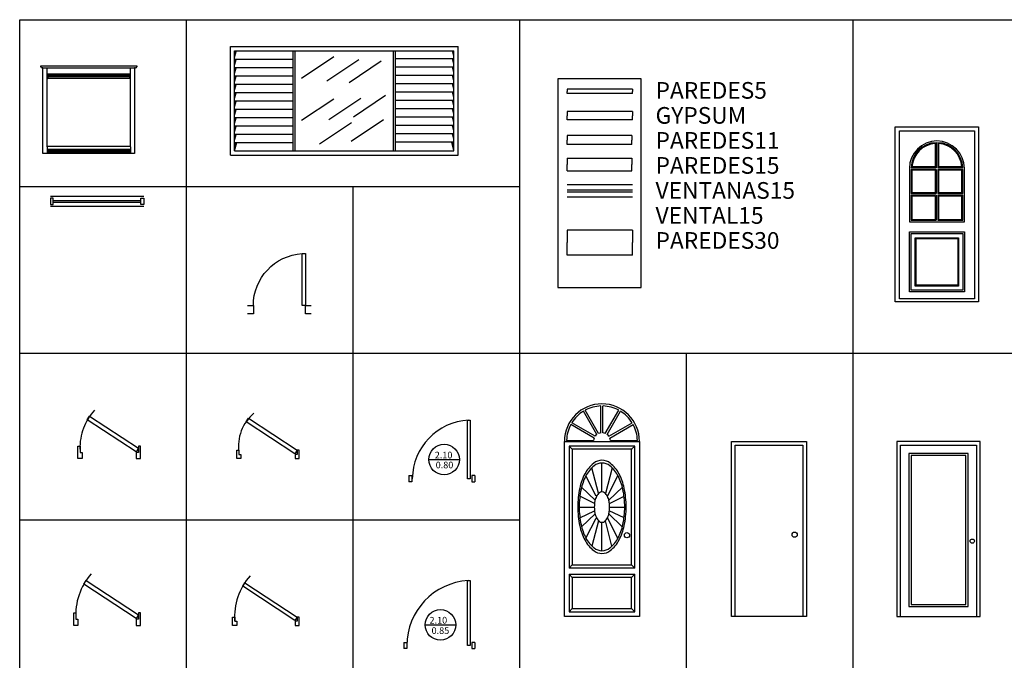
# Model space of a CAD drawing. Units: millimetres. Extents: x 751.4 to 791.9, y 437 to 459.
# Drawn here: x 751.4 to 763.2, y 451.3 to 459 of the extents above; entities that cross this region are included whole.
import ezdxf
from ezdxf.enums import TextEntityAlignment as Align

# ---------------------------------------------------------------- set-up
doc = ezdxf.new("R2010")
doc.units = ezdxf.units.MM
doc.linetypes.add('PROYECCION', pattern=[19.05, 12.7, -6.35])
for name, color, linetype in [('AMBIENTACION', 1, 'Continuous'), ('puertas', 7, 'Continuous'), ('SIMBOLOGIA', 2, 'Continuous'), ('VENTANAS', 2, 'Continuous')]:
    doc.layers.add(name, color=color, linetype=linetype)
doc.styles.add('PEQUENO', font='cityb___.ttf', dxfattribs={"width": 0.9, "height": 0.2})
doc.styles.add('RomanS', font='romans.shx')

# ---------------------------------------------------------------- blocks, each defined once
blk = doc.blocks.new('PUERTA-M-80')
at = {"layer": 'puertas'}
for p, q in [((-0.679, 0.495), (-0.652, 0.537)), ((-0.052, 0.083), (-0.679, 0.495)), ((-0.652, 0.537), (-0.025, 0.125)), ((-0.8, 0), (-0.8, 0.15)), ((-0.8, 0.15), (-0.775, 0.15)), ((-0.775, 0.15), (-0.775, 0.075)), ((-0.025, 0.125), (-0.052, 0.083)), ((0, 0.15), (-0.025, 0.15)), ((-0.025, 0.15), (-0.025, 0.075)), ((0, 0), (0, 0.15)), ((-0.75, 0), (-0.8, 0)), ((-0.775, 0.075), (-0.75, 0.075)), ((-0.75, 0.075), (-0.75, 0)), ((-0.025, 0.075), (-0.05, 0.075)), ((-0.05, 0.075), (-0.05, 0)), ((-0.05, 0), (0, 0))]:
    blk.add_line(p, q, dxfattribs=at)
at = {"layer": 'puertas', "color": 1, "linetype": 'PROYECCION'}
blk.add_arc((-0.025, 0.125), 0.752, 138.8141, 183.8141, dxfattribs=at)
blk = doc.blocks.new('PUERTA-M-75')
at = {"layer": 'puertas'}
for p, q in [((-0.638, 0.467), (-0.61, 0.509)), ((-0.61, 0.509), (-0.025, 0.125)), ((-0.052, 0.083), (-0.638, 0.467)), ((-0.75, 0), (-0.75, 0.15)), ((-0.75, 0.15), (-0.725, 0.15)), ((-0.725, 0.15), (-0.725, 0.075)), ((-0.025, 0.125), (-0.052, 0.083)), ((0, 0.15), (-0.025, 0.15)), ((-0.025, 0.15), (-0.025, 0.075)), ((0, 0), (0, 0.15)), ((-0.7, 0), (-0.75, 0)), ((-0.725, 0.075), (-0.7, 0.075)), ((-0.7, 0.075), (-0.7, 0)), ((-0.025, 0.075), (-0.05, 0.075)), ((-0.05, 0.075), (-0.05, 0)), ((-0.05, 0), (0, 0))]:
    blk.add_line(p, q, dxfattribs=at)
at = {"layer": 'puertas', "color": 1, "linetype": 'PROYECCION'}
blk.add_arc((-0.06, 0.132), 0.666, 137.4623, 181.6665, dxfattribs=at)
blk = doc.blocks.new('PUERTA-G-80')
at = {"layer": 'puertas'}
for p, q in [((-0.679, 0.47), (-0.652, 0.512)), ((-0.652, 0.512), (-0.025, 0.1)), ((-0.052, 0.058), (-0.679, 0.47)), ((-0.8, 0), (-0.8, 0.1)), ((-0.8, 0.1), (-0.775, 0.1)), ((-0.75, 0), (-0.8, 0)), ((-0.775, 0.1), (-0.775, 0.05)), ((-0.775, 0.05), (-0.75, 0.05)), ((-0.75, 0.05), (-0.75, 0)), ((-0.025, 0.1), (-0.052, 0.058)), ((-0.025, 0.05), (-0.05, 0.05)), ((-0.05, 0.05), (-0.05, 0)), ((-0.05, 0), (0, 0)), ((0, 0.1), (-0.025, 0.1)), ((-0.025, 0.1), (-0.025, 0.05)), ((0, 0), (0, 0.1))]:
    blk.add_line(p, q, dxfattribs=at)
at = {"layer": 'puertas', "color": 1, "linetype": 'PROYECCION'}
blk.add_arc((-0.025, 0.1), 0.752, 138.8141, 183.8141, dxfattribs=at)
blk = doc.blocks.new('PUERTA-G-75')
at = {"layer": 'puertas'}
for p, q in [((-0.638, 0.442), (-0.61, 0.484)), ((-0.61, 0.484), (-0.025, 0.1)), ((-0.052, 0.058), (-0.638, 0.442)), ((-0.75, 0), (-0.75, 0.1)), ((-0.75, 0.1), (-0.725, 0.1)), ((-0.7, 0), (-0.75, 0)), ((-0.725, 0.1), (-0.725, 0.05)), ((-0.725, 0.05), (-0.7, 0.05)), ((-0.7, 0.05), (-0.7, 0)), ((-0.025, 0.1), (-0.052, 0.058)), ((-0.025, 0.05), (-0.05, 0.05)), ((-0.05, 0.05), (-0.05, 0)), ((-0.05, 0), (0, 0)), ((0, 0.1), (-0.025, 0.1)), ((-0.025, 0.1), (-0.025, 0.05)), ((0, 0), (0, 0.1))]:
    blk.add_line(p, q, dxfattribs=at)
at = {"layer": 'puertas', "color": 1, "linetype": 'PROYECCION'}
blk.add_arc((-0.222, 0.151), 0.508, 129.3526, 188.6265, dxfattribs=at)
blk = doc.blocks.new('PUERTA-ELEV-90-01')
at = {"layer": 'puertas', "color": 2}
for p, q in [((0, 0), (0, 2.1)), ((0, 2.1), (0.9, 2.1)), ((0.844, 2.044), (0.056, 2.044)), ((0.056, 2.044), (0.056, 0.581)), ((0.056, 2.044), (0.094, 2.006)), ((0.806, 2.006), (0.844, 2.044)), ((0.844, 0.581), (0.844, 2.044)), ((0.9, 2.1), (0.9, 0)), ((0.806, 2.006), (0.094, 2.006)), ((0.094, 2.006), (0.094, 0.619)), ((0.806, 0.619), (0.806, 2.006)), ((0.094, 0.619), (0.056, 0.581)), ((0.094, 0.619), (0.806, 0.619)), ((0.844, 0.581), (0.806, 0.619)), ((0.806, 0.619), (0.806, 0.619)), ((0.844, 0.581), (0.056, 0.581)), ((0.056, 0.506), (0.844, 0.506)), ((0.056, 0.506), (0.056, 0.056)), ((0.056, 0.506), (0.094, 0.469)), ((0.806, 0.469), (0.844, 0.506)), ((0.844, 0.056), (0.844, 0.506)), ((0.806, 0.469), (0.094, 0.469)), ((0.094, 0.469), (0.094, 0.094)), ((0.806, 0.094), (0.806, 0.469)), ((0.9, 0), (0, 0)), ((0.094, 0.094), (0.056, 0.056)), ((0.056, 0.056), (0.844, 0.056)), ((0.094, 0.094), (0.806, 0.094)), ((0.844, 0.056), (0.806, 0.094))]:
    blk.add_line(p, q, dxfattribs=at)
at = {"layer": 'puertas', "color": 1}
for p, q in [((0.407, 1.479), (0.329, 1.783)), ((0.45, 1.496), (0.45, 1.84)), ((0.571, 1.783), (0.492, 1.476)), ((0.382, 1.445), (0.258, 1.687)), ((0.517, 1.443), (0.642, 1.687)), ((0.205, 1.551), (0.367, 1.394)), ((0.695, 1.551), (0.534, 1.394)), ((0.36, 1.356), (0.185, 1.442)), ((0.539, 1.356), (0.715, 1.442)), ((0.175, 1.312), (0.359, 1.312)), ((0.542, 1.312), (0.723, 1.312)), ((0.185, 1.184), (0.361, 1.269)), ((0.367, 1.231), (0.206, 1.075)), ((0.642, 0.94), (0.517, 1.182)), ((0.533, 1.232), (0.694, 1.075)), ((0.715, 1.184), (0.538, 1.269)), ((0.258, 0.94), (0.382, 1.18)), ((0.408, 1.148), (0.33, 0.845)), ((0.45, 0.789), (0.45, 1.13)), ((0.57, 0.845), (0.492, 1.148))]:
    blk.add_line(p, q, dxfattribs=at)
at = {"layer": 'puertas', "color": 3}
blk.add_circle((0.75, 0.975), 0.0312, dxfattribs=at)
at = {"layer": 'puertas', "color": 1}
for centre, radius, start, end in [((0.601, 1.524), 0.402, 128.5491, 152.5336), ((0.592, 1.512), 0.378, 128.5491, 152.5336), ((0.45, 1.714), 0.159, 90, 128.5491), ((0.45, 1.69), 0.15, 90, 128.5491), ((0.45, 1.714), 0.159, 51.4509, 90), ((0.45, 1.69), 0.15, 51.4509, 90), ((0.308, 1.512), 0.378, 27.4664, 51.4509), ((0.299, 1.524), 0.402, 27.4664, 51.4509), ((0.845, 1.398), 0.677, 152.5336, 167.8487), ((0.821, 1.393), 0.636, 152.5336, 167.8487), ((0.079, 1.393), 0.636, 12.1513, 27.4664), ((0.055, 1.398), 0.677, 12.1513, 27.4664), ((1.232, 1.314), 1.072, 167.8487, 180), ((-0.332, 1.314), 1.072, 0, 12.1513), ((1.185, 1.314), 1.008, 167.8487, 180), ((0.586, 1.341), 0.225, 153.2739, 168.219), ((0.502, 1.383), 0.131, 129.442, 153.2739), ((0.45, 1.446), 0.0491, 90, 129.442), ((0.45, 1.446), 0.0491, 50.558, 90), ((0.398, 1.383), 0.131, 26.7261, 50.558), ((0.314, 1.341), 0.225, 11.781, 26.7261), ((-0.285, 1.314), 1.008, 360, 12.1513), ((1.232, 1.314), 1.072, 180, 192.1513), ((1.185, 1.314), 1.008, 180, 192.1513), ((0.72, 1.313), 0.362, 168.219, 180), ((0.72, 1.313), 0.362, 180, 191.781), ((0.18, 1.313), 0.362, 360, 11.781), ((0.18, 1.313), 0.362, 348.219, 0), ((-0.285, 1.314), 1.008, 347.8487, 0), ((-0.332, 1.314), 1.072, 347.8487, 360), ((0.586, 1.285), 0.225, 191.781, 206.7261), ((0.502, 1.243), 0.131, 206.7261, 230.558), ((0.398, 1.243), 0.131, 309.442, 333.2739), ((0.314, 1.285), 0.225, 333.2739, 348.219), ((0.845, 1.231), 0.677, 192.1513, 207.4664), ((0.821, 1.236), 0.636, 192.1513, 207.4664), ((0.45, 1.179), 0.0491, 230.558, 270), ((0.45, 1.179), 0.0491, 270, 309.442), ((0.079, 1.236), 0.636, 332.5336, 347.8487), ((0.055, 1.231), 0.677, 332.5336, 347.8487), ((0.601, 1.104), 0.402, 207.4664, 231.4509), ((0.592, 1.117), 0.378, 207.4664, 231.4509), ((0.308, 1.117), 0.378, 308.5491, 332.5336), ((0.299, 1.104), 0.402, 308.5491, 332.5336), ((0.45, 0.915), 0.159, 231.4509, 270), ((0.45, 0.939), 0.15, 231.4509, 270), ((0.45, 0.939), 0.15, 270, 308.5491), ((0.45, 0.915), 0.159, 270, 308.5491)]:
    blk.add_arc(centre, radius, start, end, dxfattribs=at)
at = {"layer": 'puertas', "color": 2}
blk.add_point((0.806, 2.006), dxfattribs=at)
blk = doc.blocks.new('PUERTA-VENTANA-90-01')
at = {"layer": 'puertas', "color": 1}
for p, q in [((0.388, 0.082), (0.227, 0.362)), ((0.41, 0.095), (0.248, 0.374)), ((0.437, 0.102), (0.437, 0.425)), ((0.462, 0.102), (0.462, 0.425)), ((0.49, 0.095), (0.652, 0.374)), ((0.512, 0.082), (0.673, 0.362)), ((0.355, 0.04), (0.076, 0.202)), ((0.368, 0.062), (0.088, 0.223)), ((0.532, 0.062), (0.812, 0.223)), ((0.545, 0.04), (0.824, 0.202)), ((0.025, 0.012), (0.348, 0.012)), ((0.552, 0.012), (0.875, 0.012))]:
    blk.add_line(p, q, dxfattribs=at)
at = {"layer": 'puertas', "color": 2}
blk.add_line((0, 0), (0.9, 0), dxfattribs=at)
blk.add_arc((0.45, 0), 0.45, 0, 180, dxfattribs=at)
at = {"layer": 'puertas', "color": 1}
for radius, start, end in [(0.425, 121.6855, 148.3145), (0.425, 91.6854, 118.3143), (0.425, 61.7009, 88.3146), (0.425, 31.6854, 58.3307), (0.425, 151.6854, 178.3159), (0.425, 1.6854, 28.3147), (0.103, 156.9696, 173.0325), (0.103, 126.9657, 143.0364), (0.103, 96.9894, 113.0314), (0.103, 66.6748, 83.0511), (0.103, 37.0542, 53.2294), (0.103, 6.7649, 22.5238)]:
    blk.add_arc((0.45, 0), radius, start, end, dxfattribs=at)
blk = doc.blocks.new('VENTANA DE COCINA-01')
at = {"layer": 'VENTANAS'}
for p, q in [((-0.575, 1.05), (0.575, 1.05)), ((-0.575, 1.04), (-0.575, 1.05)), ((-0.55, 1.025), (-0.56, 1.025)), ((-0.55, 0), (-0.55, 1.025)), ((-0.55, 1.025), (0.55, 1.025)), ((-0.5, 0.077), (-0.5, 1.025)), ((0.5, 0.077), (0.5, 1.025)), ((0.55, 1.025), (0.55, 0)), ((0.56, 1.025), (0.55, 1.025)), ((0.575, 1.05), (0.575, 1.04)), ((0.55, 0), (-0.55, 0)), ((-0.5, 0.077), (-0.5, 0)), ((-0.5, 0.027), (-0.5, 0.025)), ((-0.495, 0.032), (-0.495, 0.045)), ((0.495, 0.032), (-0.495, 0.032)), ((0.495, 0.02), (-0.495, 0.02)), ((-0.495, 0.007), (-0.495, 0.02)), ((0.495, 0.007), (-0.495, 0.007)), ((0.495, 0.032), (0.495, 0.045)), ((0.495, 0.007), (0.495, 0.02)), ((0.5, 0.077), (0.5, 0)), ((0.5, 0.027), (0.5, 0.025))]:
    blk.add_line(p, q, dxfattribs=at)
at = {"layer": 'VENTANAS', "color": 1}
for p, q in [((-0.492, 0.95), (-0.492, 0.933)), ((0.492, 0.95), (-0.492, 0.95)), ((0.492, 0.933), (0.492, 0.95)), ((0.492, 0.933), (-0.492, 0.933)), ((-0.492, 0.917), (-0.492, 0.9)), ((0.492, 0.917), (-0.492, 0.917)), ((0.492, 0.9), (-0.492, 0.9)), ((0.492, 0.9), (0.492, 0.917)), ((0.495, 0.082), (-0.495, 0.082)), ((0.495, 0.045), (-0.495, 0.045))]:
    blk.add_line(p, q, dxfattribs=at)
at = {"layer": 'VENTANAS'}
for centre, radius, start, end in [((-0.56, 1.04), 0.015, 180, 270), ((0.56, 1.04), 0.015, 270, 0), ((-0.495, 0.027), 0.005, 90, 180), ((-0.495, 0.025), 0.005, 180, 270), ((-0.495, 0.002), 0.005, 90, 210), ((0.495, 0.027), 0.005, 0, 90), ((0.495, 0.025), 0.005, 270, 0), ((0.495, 0.002), 0.005, 330, 90)]:
    blk.add_arc(centre, radius, start, end, dxfattribs=at)
at = {"layer": 'VENTANAS', "color": 1}
for centre, radius, start, end in [((-0.492, 0.958), 0.0083, 180, 270), ((0.492, 0.958), 0.0083, 270, 0), ((-0.492, 0.925), 0.0083, 90, 270), ((-0.492, 0.892), 0.0083, 90, 180), ((0.492, 0.925), 0.0083, 270, 90), ((0.492, 0.892), 0.0083, 0, 90), ((-0.495, 0.077), 0.005, 90, 180), ((-0.495, 0.05), 0.005, 180, 270), ((0.495, 0.077), 0.005, 360, 90), ((0.495, 0.05), 0.005, 270, 0)]:
    blk.add_arc(centre, radius, start, end, dxfattribs=at)
blk = doc.blocks.new('PUERTA-ELEV-100-01')
at = {"layer": 'puertas', "color": 2}
for p, q in [((1, 2.1), (0, 2.1)), ((0, 2.1), (0, 0)), ((0.044, 2.056), (0.956, 2.056)), ((0.044, 0), (0.044, 2.056)), ((0.956, 2.056), (0.956, 0)), ((1, 0), (1, 2.1)), ((0, 0), (1, 0))]:
    blk.add_line(p, q, dxfattribs=at)
at = {"layer": 'puertas', "color": 1}
for p, q in [((0.854, 1.954), (0.146, 1.954)), ((0.146, 1.954), (0.146, 0.119)), ((0.829, 1.929), (0.171, 1.929)), ((0.171, 1.929), (0.171, 0.144)), ((0.829, 0.144), (0.829, 1.929)), ((0.854, 0.119), (0.854, 1.954)), ((0.146, 0.119), (0.854, 0.119)), ((0.171, 0.144), (0.829, 0.144))]:
    blk.add_line(p, q, dxfattribs=at)
at = {"layer": 'puertas'}
blk.add_circle((0.905, 0.904), 0.0253, dxfattribs=at)
blk = doc.blocks.new('PUERTA-ELEV-90-02')
at = {"layer": 'puertas', "color": 2}
for p, q in [((0, 0), (0, 2.1)), ((0, 2.1), (0.9, 2.1)), ((0.044, 0), (0.044, 2.056)), ((0.044, 2.056), (0.856, 2.056)), ((0.856, 2.056), (0.856, 0)), ((0.9, 2.1), (0.9, 0)), ((0.9, 0), (0, 0))]:
    blk.add_line(p, q, dxfattribs=at)
at = {"layer": 'puertas', "color": 3}
blk.add_circle((0.757, 0.981), 0.0312, dxfattribs=at)
blk = doc.blocks.new('PUERTA-S-80')
at = {"layer": 'puertas'}
for p, q in [((-0.09, 0.037), (-0.09, 0.74)), ((-0.09, 0.74), (-0.055, 0.74)), ((-0.055, 0.74), (-0.055, 0.037)), ((-0.79, 0.075), (-0.79, 0)), ((-0.79, 0.075), (-0.755, 0.075)), ((-0.755, 0.075), (-0.755, 0)), ((-0.055, 0.037), (-0.09, 0.037)), ((0, 0.075), (-0.035, 0.075)), ((-0.035, 0.075), (-0.035, 0)), ((-0.035, 0), (0, 0)), ((0, 0.075), (0, 0)), ((-0.755, 0), (-0.79, 0))]:
    blk.add_line(p, q, dxfattribs=at)
at = {"layer": 'puertas', "color": 2}
blk.add_line((-0.186, 0.263), (-0.552, 0.263), dxfattribs=at)
blk.add_circle((-0.369, 0.268), 0.183, dxfattribs=at)
at = {"layer": 'puertas', "color": 1, "linetype": 'PROYECCION'}
blk.add_arc((-0.036, 0.029), 0.714, 93.2389, 179.2862, dxfattribs=at)
at = {"layer": 'puertas', "color": 2, "style": 'RomanS'}
for s, p in [('2.10', (-0.375, 0.282)), ('0.80', (-0.364, 0.163))]:
    blk.add_text(s, height=0.08, dxfattribs=at).set_placement(p, align=Align.CENTER)
blk = doc.blocks.new('PUERTA-S-85')
at = {"layer": 'puertas'}
for p, q in [((-0.09, 0.038), (-0.09, 0.816)), ((-0.09, 0.816), (-0.055, 0.816)), ((-0.055, 0.816), (-0.055, 0.038)), ((-0.85, 0.075), (-0.85, 0)), ((-0.85, 0.075), (-0.815, 0.075)), ((-0.815, 0), (-0.85, 0)), ((-0.815, 0.075), (-0.815, 0)), ((-0.055, 0.038), (-0.09, 0.038)), ((0, 0.075), (-0.035, 0.075)), ((-0.035, 0.075), (-0.035, 0)), ((-0.035, 0), (0, 0)), ((0, 0.075), (0, 0))]:
    blk.add_line(p, q, dxfattribs=at)
at = {"layer": 'puertas', "color": 2}
blk.add_line((-0.23, 0.281), (-0.596, 0.281), dxfattribs=at)
blk.add_circle((-0.413, 0.285), 0.183, dxfattribs=at)
at = {"layer": 'puertas', "color": 1, "linetype": 'PROYECCION'}
blk.add_arc((-0.035, 0.038), 0.78, 93.3904, 180, dxfattribs=at)
at = {"layer": 'puertas', "color": 2, "style": 'RomanS'}
for s, p in [('2.10', (-0.438, 0.301)), ('0.85', (-0.413, 0.177))]:
    blk.add_text(s, height=0.08, dxfattribs=at).set_placement(p, align=Align.CENTER)
blk = doc.blocks.new('P62')
for p, q in [((0.11, 0.724), (0.07, 0.724)), ((0.07, 0.724), (0.07, 0.1)), ((0.11, 0.1), (0.11, 0.724)), ((0.07, 0.1), (0, 0.1)), ((0, 0), (0.07, 0)), ((0.07, 0.1), (0.11, 0.1)), ((0.07, 0), (0.07, 0.1)), ((0.765, 0.1), (0.695, 0.1)), ((0.695, 0.1), (0.695, 0)), ((0.695, 0), (0.765, 0))]:
    blk.add_line(p, q)
blk.add_arc((0.07, 0.1), 0.625, 0, 86.3306)
blk = doc.blocks.new('Puerta con vidrio y arco 1')
at = {"layer": 'AMBIENTACION'}
for p, q in [((0.48, 1.9), (0.48, 1.62)), ((0.49, 1.91), (0.49, 1.61)), ((0.51, 1.91), (0.51, 1.61)), ((0.52, 1.9), (0.52, 1.62)), ((0.17, 1.6), (0.17, 0.96)), ((0.49, 1.61), (0.19, 1.61)), ((0.49, 1.59), (0.19, 1.59)), ((0.19, 1.59), (0.19, 1.3)), ((0.48, 1.62), (0.2, 1.62)), ((0.48, 1.58), (0.2, 1.58)), ((0.2, 1.58), (0.2, 1.31)), ((0.48, 1.58), (0.48, 1.31)), ((0.49, 1.59), (0.49, 1.3)), ((0.81, 1.61), (0.51, 1.61)), ((0.81, 1.59), (0.51, 1.59)), ((0.51, 1.59), (0.51, 1.3)), ((0.8, 1.62), (0.52, 1.62)), ((0.8, 1.58), (0.52, 1.58)), ((0.52, 1.58), (0.52, 1.31)), ((0.8, 1.31), (0.8, 1.58)), ((0.81, 1.3), (0.81, 1.59)), ((0.83, 0.96), (0.83, 1.6)), ((0.49, 1.3), (0.19, 1.3)), ((0.48, 1.31), (0.2, 1.31)), ((0.81, 1.3), (0.51, 1.3)), ((0.8, 1.31), (0.52, 1.31)), ((0.49, 1.28), (0.19, 1.28)), ((0.19, 1.28), (0.19, 0.98)), ((0.2, 1.27), (0.2, 0.99)), ((0.48, 1.27), (0.2, 1.27)), ((0.48, 1.27), (0.48, 0.99)), ((0.49, 1.28), (0.49, 0.98)), ((0.51, 1.28), (0.51, 0.98)), ((0.81, 1.28), (0.51, 1.28)), ((0.8, 1.27), (0.52, 1.27)), ((0.52, 1.27), (0.52, 0.99)), ((0.8, 0.99), (0.8, 1.27)), ((0.81, 0.98), (0.81, 1.28)), ((0.17, 0.96), (0.83, 0.96)), ((0.19, 0.98), (0.49, 0.98)), ((0.2, 0.99), (0.48, 0.99)), ((0.51, 0.98), (0.81, 0.98)), ((0.52, 0.99), (0.8, 0.99))]:
    blk.add_line(p, q, dxfattribs=at)
for points in [[(0, 2.1), (1, 2.1), (1, 0), (0, 0)], [(0.05, 2.05), (0.95, 2.05), (0.95, 0.036), (0.05, 0.036)], [(0.17, 0.84), (0.83, 0.84), (0.83, 0.12), (0.17, 0.12)], [(0.19, 0.82), (0.81, 0.82), (0.81, 0.14), (0.19, 0.14)], [(0.24, 0.77), (0.76, 0.77), (0.76, 0.19), (0.24, 0.19)], [(0.75, 0.2), (0.25, 0.2), (0.25, 0.76), (0.75, 0.76)]]:
    blk.add_lwpolyline(points, close=True, dxfattribs=at)
for radius, start, end in [(0.33, 0, 180), (0.31, 91.8486, 178.1514), (0.3, 93.8226, 176.1774), (0.31, 1.8486, 88.1514), (0.3, 3.8226, 86.1774), (0.3, 1.8486, 1.9102)]:
    blk.add_arc((0.5, 1.6), radius, start, end, dxfattribs=at)

msp = doc.modelspace()

# ---------------------------------------------------------------- linework, layer by layer
at = {"layer": 'AMBIENTACION', "color": 2}
for p, q in [((758.744, 458.197), (757.96, 458.197)), ((757.96, 458.197), (757.96, 458.172)), ((757.96, 458.147), (757.96, 458.172)), ((758.744, 458.197), (758.744, 458.172)), ((758.744, 458.147), (758.744, 458.172)), ((758.744, 458.147), (757.96, 458.147)), ((758.744, 457.052), (757.96, 457.052)), ((758.744, 456.902), (757.96, 456.902))]:
    msp.add_line(p, q, dxfattribs=at)
at = {"layer": 'AMBIENTACION', "color": 4}
for p, q in [((758.744, 457.929), (757.96, 457.929)), ((757.96, 457.929), (757.96, 457.879)), ((758.744, 457.929), (758.744, 457.879)), ((757.96, 457.829), (757.96, 457.879)), ((758.744, 457.829), (757.96, 457.829)), ((758.744, 457.829), (758.744, 457.879))]:
    msp.add_line(p, q, dxfattribs=at)
at = {"layer": 'AMBIENTACION'}
for p, q in [((758.736, 457.643), (757.96, 457.643)), ((757.96, 457.643), (757.96, 457.588)), ((757.96, 457.533), (757.96, 457.588)), ((758.736, 457.643), (758.736, 457.588)), ((758.736, 457.533), (758.736, 457.588)), ((758.736, 457.533), (757.96, 457.533)), ((757.96, 457.371), (757.96, 457.296)), ((757.96, 457.371), (758.736, 457.371)), ((758.736, 457.371), (758.736, 457.296)), ((757.96, 457.221), (757.96, 457.296)), ((757.96, 457.221), (758.736, 457.221)), ((758.736, 457.221), (758.736, 457.296)), ((752.882, 456.913), (751.762, 456.913)), ((751.762, 456.89), (751.762, 456.815)), ((751.797, 456.89), (751.762, 456.89)), ((751.797, 456.815), (751.797, 456.89)), ((751.797, 456.863), (752.847, 456.862)), ((752.847, 456.815), (752.847, 456.89)), ((752.847, 456.89), (752.882, 456.89)), ((752.882, 456.89), (752.882, 456.815)), ((751.762, 456.815), (751.797, 456.815)), ((752.882, 456.793), (751.762, 456.793)), ((751.797, 456.843), (752.847, 456.842)), ((752.882, 456.815), (752.847, 456.815)), ((758.744, 456.509), (757.96, 456.509)), ((757.96, 456.509), (757.96, 456.359)), ((758.744, 456.509), (758.744, 456.359)), ((757.96, 456.209), (757.96, 456.359)), ((758.744, 456.209), (758.744, 456.359)), ((758.744, 456.209), (757.96, 456.209))]:
    msp.add_line(p, q, dxfattribs=at)
at = {"layer": 'AMBIENTACION', "color": 1}
for p, q in [((758.744, 456.989), (757.96, 456.989)), ((758.744, 456.964), (757.96, 456.964))]:
    msp.add_line(p, q, dxfattribs=at)
at = {"layer": 'AMBIENTACION'}
msp.add_lwpolyline([(757.848, 458.321), (757.848, 455.821), (758.848, 455.821), (758.848, 458.321)], close=True, dxfattribs=at)
at = {"layer": 'SIMBOLOGIA'}
for p, q in [((751.394, 437.032), (751.394, 459.032)), ((751.394, 459.032), (765.394, 459.032)), ((753.394, 437.032), (753.394, 459.032)), ((757.394, 441.032), (757.394, 459.032)), ((761.394, 447.032), (761.394, 459.032)), ((751.394, 457.032), (757.394, 457.032)), ((755.394, 437.032), (755.394, 457.032)), ((751.394, 455.032), (765.394, 455.032)), ((759.394, 437.032), (759.394, 455.032)), ((751.394, 453.032), (757.394, 453.032))]:
    msp.add_line(p, q, dxfattribs=at)
at = {"layer": 'VENTANAS'}
for p, q in [((753.921, 458.709), (756.653, 458.709)), ((753.921, 457.409), (753.921, 458.709)), ((753.971, 458.659), (756.603, 458.659)), ((753.971, 457.459), (753.971, 458.659)), ((754.671, 458.659), (754.671, 457.459)), ((754.696, 458.659), (754.696, 457.459)), ((755.878, 457.462), (755.878, 458.659)), ((755.903, 457.462), (755.903, 458.659)), ((756.603, 457.459), (756.603, 458.659)), ((756.653, 457.409), (756.653, 458.709)), ((753.971, 457.459), (753.999, 457.559)), ((753.971, 457.459), (756.603, 457.459)), ((756.603, 457.462), (756.576, 457.562)), ((753.921, 457.409), (756.653, 457.409))]:
    msp.add_line(p, q, dxfattribs=at)
at = {"layer": 'VENTANAS', "color": 1}
for p, q in [((753.971, 458.559), (754.671, 458.559)), ((755.161, 458.585), (754.776, 458.327)), ((755.462, 458.551), (755.077, 458.293)), ((755.731, 458.534), (755.346, 458.276)), ((756.603, 458.562), (755.903, 458.562)), ((753.971, 458.459), (754.671, 458.459)), ((756.603, 458.462), (755.903, 458.462)), ((753.971, 458.359), (754.671, 458.359)), ((756.603, 458.362), (755.903, 458.362)), ((753.971, 458.259), (754.671, 458.259)), ((753.971, 458.159), (754.671, 458.159)), ((756.603, 458.262), (755.903, 458.262)), ((756.603, 458.162), (755.903, 458.162)), ((753.971, 458.059), (754.671, 458.059)), ((755.161, 458.079), (754.776, 457.821)), ((755.488, 458.087), (755.103, 457.829)), ((755.783, 458.122), (755.398, 457.864)), ((756.603, 458.062), (755.903, 458.062)), ((753.971, 457.959), (754.671, 457.959)), ((756.603, 457.962), (755.903, 457.962)), ((753.971, 457.859), (754.671, 457.859)), ((755.757, 457.83), (755.372, 457.572)), ((756.603, 457.862), (755.903, 457.862)), ((753.971, 457.759), (754.671, 457.759)), ((755.376, 457.796), (754.991, 457.538)), ((756.603, 457.762), (755.903, 457.762)), ((753.971, 457.659), (754.671, 457.659)), ((756.603, 457.662), (755.903, 457.662)), ((753.971, 457.559), (754.671, 457.559)), ((756.603, 457.562), (755.903, 457.562))]:
    msp.add_line(p, q, dxfattribs=at)
at = {"layer": 'VENTANAS'}
for points in [[(753.971, 458.554), (753.971, 458.654), (753.999, 458.654)], [(756.603, 458.557), (756.603, 458.657), (756.576, 458.657)], [(753.971, 458.459), (753.971, 458.559), (753.999, 458.559)], [(756.603, 458.462), (756.603, 458.562), (756.576, 458.562)], [(753.971, 458.359), (753.971, 458.459), (753.999, 458.459)], [(756.603, 458.362), (756.603, 458.462), (756.576, 458.462)], [(753.971, 458.259), (753.971, 458.359), (753.999, 458.359)], [(756.603, 458.262), (756.603, 458.362), (756.576, 458.362)], [(753.971, 458.159), (753.971, 458.259), (753.999, 458.259)], [(753.971, 458.059), (753.971, 458.159), (753.999, 458.159)], [(756.603, 458.162), (756.603, 458.262), (756.576, 458.262)], [(756.603, 458.062), (756.603, 458.162), (756.576, 458.162)], [(753.971, 457.959), (753.971, 458.059), (753.999, 458.059)], [(756.603, 457.962), (756.603, 458.062), (756.576, 458.062)], [(753.971, 457.859), (753.971, 457.959), (753.999, 457.959)], [(756.603, 457.862), (756.603, 457.962), (756.576, 457.962)], [(753.971, 457.759), (753.971, 457.859), (753.999, 457.859)], [(756.603, 457.762), (756.603, 457.862), (756.576, 457.862)], [(753.971, 457.659), (753.971, 457.759), (753.999, 457.759)], [(756.603, 457.662), (756.603, 457.762), (756.576, 457.762)], [(753.971, 457.559), (753.971, 457.659), (753.999, 457.659)], [(756.603, 457.562), (756.603, 457.662), (756.576, 457.662)], [(753.971, 457.459), (753.971, 457.559), (753.999, 457.559)], [(756.603, 457.462), (756.603, 457.562), (756.576, 457.562)]]:
    msp.add_solid(points, dxfattribs=at)

# ---------------------------------------------------------------- block references
at = {"layer": 'AMBIENTACION'}
for name, p in [('VENTANA DE COCINA-01', (752.223, 457.428)), ('Puerta con vidrio y arco 1', (761.897, 455.647))]:
    msp.add_blockref(name, p, dxfattribs=at)
at = {"layer": 'AMBIENTACION', "xscale": -1}
msp.add_blockref('P62', (754.892, 455.502), dxfattribs=at)
at = {"layer": 'puertas'}
for name, p in [('PUERTA-VENTANA-90-01', (757.929, 453.974)), ('PUERTA-M-75', (752.843, 453.767)), ('PUERTA-G-75', (754.748, 453.767)), ('PUERTA-S-80', (756.854, 453.488)), ('PUERTA-ELEV-90-01', (757.929, 451.874)), ('PUERTA-ELEV-90-02', (759.933, 451.874)), ('PUERTA-ELEV-100-01', (761.916, 451.874)), ('PUERTA-M-80', (752.843, 451.767)), ('PUERTA-G-80', (754.748, 451.767)), ('PUERTA-S-85', (756.854, 451.488))]:
    msp.add_blockref(name, p, dxfattribs=at)

# ---------------------------------------------------------------- texts
at = {"layer": 'AMBIENTACION', "char_height": 0.2, "width": 1.26708, "attachment_point": 1, "style": 'PEQUENO'}
for s, insert in [('PAREDES5', (759.022, 458.284)), ('GYPSUM', (759.022, 457.984)), ('PAREDES11', (759.022, 457.684)), ('PAREDES15', (759.022, 457.384)), ('VENTANAS15', (759.022, 457.084)), ('VENTAL15', (759.022, 456.784)), ('PAREDES30', (759.022, 456.484))]:
    msp.add_mtext(s, dxfattribs=dict(at, insert=insert))

doc.saveas('drawing.dxf')
